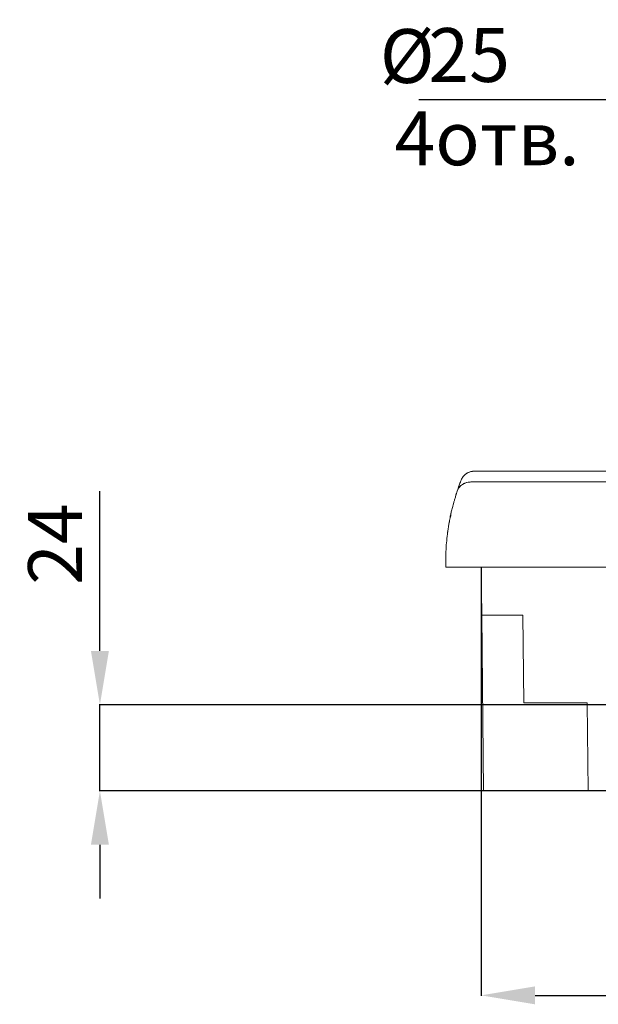
# Model space of a CAD drawing. Units: millimetres. Extents: x 357 to 1670, y 30 to 982.
# Drawn here: x 357 to 518, y 707 to 982 of the extents above; entities that cross this region are included whole.
import ezdxf

# ---------------------------------------------------------------- set-up
doc = ezdxf.new("R2010")
doc.units = ezdxf.units.MM
doc.header["$MEASUREMENT"] = 0
doc.styles.get("Standard").update_dxf_attribs({"font": 'isocpeur.ttf', "height": 15})
doc.dimstyles.get("Standard").update_dxf_attribs({"dimtxt": 15, "dimasz": 15, "dimexe": 0.18, "dimexo": 0.0625, "dimgap": 5, "dimtad": 1, "dimdec": 0, "dimzin": 0, "dimdsep": 46, "dimtxsty": 'Standard', "dimcen": 0.09, "dimadec": 0, "dimazin": 0, "dimtfac": 1, "dimtdec": 0, "dimtmove": 0, "dimatfit": 3, "dimfxl": 1, "dimtolj": 1, "dimtzin": 0, "dimarcsym": 1})

# ---------------------------------------------------------------- blocks, each defined once
blk = doc.blocks.new('*D3')
at = {"color": 0, "lineweight": -2, "transparency": 16777216}
for p, q in [((485.71, 829.11), (485.71, 709.67)), ((770.91, 829.11), (770.91, 709.67)), ((500.71, 709.85), (755.91, 709.85))]:
    blk.add_line(p, q, dxfattribs=at)
at = {"color": 0, "lineweight": 20, "transparency": 16777216}
for points in [[(500.71, 712.35), (500.71, 707.35), (485.71, 709.85)], [(755.91, 712.35), (755.91, 707.35), (770.91, 709.85)]]:
    blk.add_solid(points, dxfattribs=at)
at = {"layer": 'Defpoints', "color": 0, "lineweight": 20, "transparency": 16777216}
for p in [(485.71, 829.17), (770.91, 829.17), (770.91, 709.85)]:
    blk.add_point(p, dxfattribs=at)
at = {"color": 0, "lineweight": 20, "transparency": 16777216, "insert": (628.52, 722.35), "char_height": 15, "attachment_point": 5}
blk.add_mtext('\\A1;285', dxfattribs=at)
blk = doc.blocks.new('*D27')
at = {"color": 0, "lineweight": -2, "transparency": 16777216}
for p, q in [((379.49, 805.82), (379.49, 850.32)), ((537.16, 790.82), (379.31, 790.82)), ((379.49, 766.82), (379.49, 790.82)), ((535.65, 766.82), (379.31, 766.82)), ((379.49, 751.82), (379.49, 736.82))]:
    blk.add_line(p, q, dxfattribs=at)
at = {"color": 0, "lineweight": 20, "transparency": 16777216}
for points in [[(376.99, 805.82), (381.99, 805.82), (379.49, 790.82)], [(376.99, 751.82), (381.99, 751.82), (379.49, 766.82)]]:
    blk.add_solid(points, dxfattribs=at)
at = {"layer": 'Defpoints', "color": 0, "lineweight": 20, "transparency": 16777216}
for p in [(379.49, 790.82), (537.22, 790.82), (535.71, 766.82)]:
    blk.add_point(p, dxfattribs=at)
at = {"color": 0, "lineweight": 20, "transparency": 16777216, "insert": (366.99, 835.57), "char_height": 15, "attachment_point": 5, "rotation": 90}
blk.add_mtext('\\A1;24', dxfattribs=at)
blk = doc.blocks.new('*D30')
at = {"color": 0, "lineweight": -2, "transparency": 16777216}
for p, q in [((524.82, 959.32), (468.35, 959.32)), ((539.82, 790.82), (539.82, 959.5)), ((564.82, 959.32), (539.82, 959.32)), ((564.82, 790.33), (564.82, 959.5)), ((579.82, 959.32), (594.82, 959.32))]:
    blk.add_line(p, q, dxfattribs=at)
at = {"color": 0, "lineweight": 20, "transparency": 16777216}
for points in [[(524.82, 961.82), (524.82, 956.82), (539.82, 959.32)], [(579.82, 961.82), (579.82, 956.82), (564.82, 959.32)]]:
    blk.add_solid(points, dxfattribs=at)
at = {"layer": 'Defpoints', "color": 0, "lineweight": 20, "transparency": 16777216}
for p in [(564.82, 959.32), (539.82, 790.75), (564.82, 790.27)]:
    blk.add_point(p, dxfattribs=at)
at = {"color": 0, "transparency": 16777216, "insert": (482.35, 971.82), "char_height": 15, "attachment_point": 5}
blk.add_mtext('\\A1;25', dxfattribs=at)

msp = doc.modelspace()

# ---------------------------------------------------------------- linework, layer by layer
at = {"lineweight": 20}
msp.add_line((741.3, 766.82), (515.47, 766.82), dxfattribs=at)
for points, knots in [([(483.9, 855.87), (483.9, 855.87), (483.27, 855.84), (483.27, 855.84), (483.27, 855.84), (483.27, 855.84), (482.71, 855.73), (482.45, 855.64), (482.45, 855.64), (482.45, 855.64), (481.99, 855.45), (481.79, 855.33), (481.79, 855.33), (481.61, 855.23), (481.44, 855.12), (481.3, 855.01), (481.3, 855.01), (481.17, 854.9), (480.97, 854.71), (480.97, 854.71), (480.97, 854.71), (480.97, 854.71), (480.74, 854.47), (480.74, 854.47), (480.74, 854.47), (480.74, 854.47), (480.58, 854.27), (480.58, 854.27), (480.58, 854.27), (480.58, 854.27), (480.47, 854.1), (480.47, 854.1), (480.47, 854.1), (480.47, 854.1), (480.38, 853.95), (480.38, 853.95), (480.38, 853.95), (480.38, 853.95), (480.32, 853.84), (480.32, 853.84), (480.32, 853.84), (480.32, 853.84), (480.27, 853.74), (480.27, 853.74), (480.27, 853.74), (480.27, 853.74), (480.23, 853.66), (480.23, 853.66)], [0, 0, 0, 0, 0.076923, 0.076923, 0.076923, 0.115385, 0.153846, 0.153846, 0.153846, 0.192308, 0.230769, 0.230769, 0.230769, 0.269231, 0.307692, 0.307692, 0.307692, 0.346154, 0.384615, 0.384615, 0.384615, 0.423077, 0.461538, 0.461538, 0.461538, 0.5, 0.538462, 0.538462, 0.538462, 0.576923, 0.615385, 0.615385, 0.615385, 0.653846, 0.692308, 0.692308, 0.692308, 0.730769, 0.769231, 0.769231, 0.769231, 0.807692, 0.846154, 0.846154, 0.846154, 0.923077, 1, 1, 1, 1]), ([(479.03, 850.35), (479.21, 850.87), (479.39, 851.4), (479.54, 851.82), (479.54, 851.82), (479.69, 852.25), (479.81, 852.57), (479.91, 852.84), (479.91, 852.84), (480.05, 853.2), (480.15, 853.46), (480.15, 853.46), (480.15, 853.46), (480.15, 853.46), (480.13, 853.43), (480.13, 853.43)], [0, 0, 0, 0, 0.2, 0.2, 0.2, 0.3, 0.4, 0.4, 0.4, 0.5, 0.6, 0.6, 0.6, 0.8, 1, 1, 1, 1]), ([(479.02, 850.32), (479.02, 850.32), (479.25, 850.85), (479.25, 850.85), (479.25, 850.85), (479.25, 850.85), (479.45, 851.19), (479.57, 851.35), (479.57, 851.35), (479.82, 851.66), (480.12, 851.93), (480.46, 852.16), (480.46, 852.16), (480.63, 852.28), (481, 852.47), (481, 852.47), (481, 852.47), (481, 852.47), (481.58, 852.69), (481.58, 852.69), (481.58, 852.69), (481.58, 852.69), (482.21, 852.83), (482.21, 852.83), (482.21, 852.83), (482.21, 852.83), (482.85, 852.87), (482.85, 852.87)], [0, 0, 0, 0, 0.125, 0.125, 0.125, 0.1875, 0.25, 0.25, 0.25, 0.3125, 0.375, 0.375, 0.375, 0.4375, 0.5, 0.5, 0.5, 0.5625, 0.625, 0.625, 0.625, 0.6875, 0.75, 0.75, 0.75, 0.875, 1, 1, 1, 1]), ([(477.54, 845.13), (477.54, 845.5), (477.8, 846.18), (477.8, 846.18), (477.8, 846.18), (477.8, 846.18), (478.06, 847.13), (478.06, 847.13), (478.06, 847.13), (478.22, 847.73), (478.37, 848.24), (478.5, 848.66), (478.5, 848.66), (478.5, 848.66), (478.67, 849.24), (478.67, 849.24), (478.67, 849.24), (478.67, 849.24), (478.81, 849.67), (478.81, 849.67), (478.81, 849.67), (478.81, 849.67), (478.94, 850.08), (478.94, 850.08)], [0, 0, 0, 0, 0.142857, 0.142857, 0.142857, 0.214286, 0.285714, 0.285714, 0.285714, 0.357143, 0.428571, 0.428571, 0.428571, 0.5, 0.571429, 0.571429, 0.571429, 0.642857, 0.714286, 0.714286, 0.714286, 0.857143, 1, 1, 1, 1]), ([(476.7, 841.06), (476.7, 841.06), (476.81, 841.66), (476.81, 841.66), (476.81, 841.66), (476.81, 841.66), (476.88, 842.07), (476.88, 842.07), (476.88, 842.07), (476.88, 842.07), (476.98, 842.56), (476.98, 842.56), (476.98, 842.56), (476.98, 842.56), (477.22, 843.3), (477.22, 843.73), (477.22, 843.73), (477.22, 844.16), (477.42, 844.62), (477.54, 845.13)], [0, 0, 0, 0, 0.166667, 0.166667, 0.166667, 0.25, 0.333333, 0.333333, 0.333333, 0.416667, 0.5, 0.5, 0.5, 0.583333, 0.666667, 0.666667, 0.666667, 0.833333, 1, 1, 1, 1]), ([(475.93, 834.81), (475.93, 835.58), (476.13, 836.31), (476.13, 836.99), (476.13, 836.99), (476.13, 836.99), (476.24, 837.96), (476.24, 837.96), (476.24, 837.96), (476.24, 837.96), (476.35, 838.83), (476.35, 838.83), (476.35, 838.83), (476.35, 838.83), (476.46, 839.59), (476.46, 839.59), (476.46, 839.59), (476.46, 839.59), (476.56, 840.22), (476.56, 840.22), (476.56, 840.22), (476.56, 840.6), (476.7, 841.06), (476.7, 841.06)], [0, 0, 0, 0, 0.142857, 0.142857, 0.142857, 0.214286, 0.285714, 0.285714, 0.285714, 0.357143, 0.428571, 0.428571, 0.428571, 0.5, 0.571429, 0.571429, 0.571429, 0.642857, 0.714286, 0.714286, 0.714286, 0.857143, 1, 1, 1, 1]), ([(475.82, 830.17), (475.82, 830.17), (475.83, 831.05), (475.83, 831.05), (475.83, 831.05), (475.83, 831.05), (475.83, 831.92), (475.83, 831.92), (475.83, 831.92), (475.83, 831.92), (475.84, 832.78), (475.84, 832.78)], [0, 0, 0, 0, 0.25, 0.25, 0.25, 0.375, 0.5, 0.5, 0.5, 0.75, 1, 1, 1, 1]), ([(486.33, 766.82), (486.33, 766.82), (486.32, 766.83), (486.32, 766.83), (486.32, 766.83), (486.31, 766.83), (486.31, 766.82), (486.31, 766.82), (486.31, 766.82), (486.31, 766.81), (486.31, 766.81), (486.32, 766.81), (486.32, 766.81), (486.32, 766.81), (486.33, 766.81), (486.33, 766.82), (486.33, 766.82), (486.33, 766.82), (486.33, 766.82), (486.33, 766.82)], [0, 0, 0, 0, 0.166667, 0.166667, 0.166667, 0.25, 0.333333, 0.333333, 0.333333, 0.416667, 0.5, 0.5, 0.5, 0.583333, 0.666667, 0.666667, 0.666667, 0.833333, 1, 1, 1, 1]), ([(486.33, 766.82), (486.33, 766.82), (486.32, 766.83), (486.32, 766.83), (486.32, 766.83), (486.32, 766.83), (486.31, 766.82), (486.31, 766.82), (486.31, 766.82), (486.31, 766.82), (486.32, 766.81), (486.32, 766.81), (486.32, 766.81), (486.32, 766.81), (486.33, 766.82), (486.33, 766.82), (486.33, 766.82), (486.33, 766.82), (486.33, 766.82), (486.33, 766.82)], [0, 0, 0, 0, 0.166667, 0.166667, 0.166667, 0.25, 0.333333, 0.333333, 0.333333, 0.416667, 0.5, 0.5, 0.5, 0.583333, 0.666667, 0.666667, 0.666667, 0.833333, 1, 1, 1, 1]), ([(486.33, 766.82), (486.33, 766.82), (486.32, 766.83), (486.32, 766.83), (486.32, 766.83), (486.31, 766.83), (486.31, 766.82), (486.31, 766.82), (486.31, 766.82), (486.31, 766.81), (486.31, 766.81), (486.32, 766.81), (486.32, 766.81), (486.32, 766.81), (486.33, 766.81), (486.33, 766.82), (486.33, 766.82), (486.33, 766.82), (486.33, 766.82), (486.33, 766.82)], [0, 0, 0, 0, 0.166667, 0.166667, 0.166667, 0.25, 0.333333, 0.333333, 0.333333, 0.416667, 0.5, 0.5, 0.5, 0.583333, 0.666667, 0.666667, 0.666667, 0.833333, 1, 1, 1, 1]), ([(486.33, 766.82), (486.33, 766.82), (486.32, 766.83), (486.32, 766.83), (486.32, 766.83), (486.32, 766.83), (486.31, 766.82), (486.31, 766.82), (486.31, 766.82), (486.31, 766.82), (486.32, 766.81), (486.32, 766.81), (486.32, 766.81), (486.32, 766.81), (486.33, 766.82), (486.33, 766.82), (486.33, 766.82), (486.33, 766.82), (486.33, 766.82), (486.33, 766.82)], [0, 0, 0, 0, 0.166667, 0.166667, 0.166667, 0.25, 0.333333, 0.333333, 0.333333, 0.416667, 0.5, 0.5, 0.5, 0.583333, 0.666667, 0.666667, 0.666667, 0.833333, 1, 1, 1, 1])]:
    msp.add_open_spline(points, degree=3, knots=knots, dxfattribs=at)
for points in [[(772.72, 855.89), (772.72, 855.89), (483.9, 855.89), (483.9, 855.89)], [(772.72, 855.89), (772.72, 855.89), (483.9, 855.89), (483.9, 855.89)], [(772.72, 855.89), (772.72, 855.89), (483.9, 855.89), (483.9, 855.89)], [(772.72, 855.89), (772.72, 855.89), (483.9, 855.89), (483.9, 855.89)], [(772.72, 855.89), (772.72, 855.89), (483.9, 855.89), (483.9, 855.89)], [(772.72, 855.89), (772.72, 855.89), (483.9, 855.89), (483.9, 855.89)], [(772.72, 855.89), (772.72, 855.89), (483.9, 855.89), (483.9, 855.89)], [(772.72, 855.89), (772.72, 855.89), (483.9, 855.89), (483.9, 855.89)], [(772.72, 855.89), (772.72, 855.89), (483.9, 855.89), (483.9, 855.89)], [(772.72, 855.89), (772.72, 855.89), (483.9, 855.89), (483.9, 855.89)], [(772.72, 855.89), (772.72, 855.89), (483.9, 855.89), (483.9, 855.89)], [(772.72, 855.89), (772.72, 855.89), (483.9, 855.89), (483.9, 855.89)], [(772.72, 855.89), (772.72, 855.89), (483.9, 855.89), (483.9, 855.89)], [(772.72, 855.89), (772.72, 855.89), (483.9, 855.89), (483.9, 855.89)], [(772.72, 855.89), (772.72, 855.89), (483.9, 855.89), (483.9, 855.89)], [(772.72, 855.89), (772.72, 855.89), (483.9, 855.89), (483.9, 855.89)], [(772.72, 855.89), (772.72, 855.89), (483.9, 855.89), (483.9, 855.89)], [(772.72, 855.89), (772.72, 855.89), (483.9, 855.89), (483.9, 855.89)], [(772.72, 855.89), (772.72, 855.89), (483.9, 855.89), (483.9, 855.89)], [(772.72, 855.89), (772.72, 855.89), (483.9, 855.89), (483.9, 855.89)], [(772.72, 855.89), (772.72, 855.89), (483.9, 855.89), (483.9, 855.89)], [(483.9, 855.89), (483.9, 855.89), (483.9, 855.89), (483.9, 855.89)], [(480.13, 853.43), (480.13, 853.43), (480.23, 853.66), (480.23, 853.66)], [(480.13, 853.43), (480.13, 853.43), (480.23, 853.66), (480.23, 853.66)], [(480.13, 853.43), (480.13, 853.43), (480.23, 853.66), (480.23, 853.66)], [(480.13, 853.43), (480.13, 853.43), (480.23, 853.66), (480.23, 853.66)], [(480.13, 853.43), (480.13, 853.43), (480.23, 853.66), (480.23, 853.66)], [(480.13, 853.43), (480.13, 853.43), (480.23, 853.66), (480.23, 853.66)], [(480.13, 853.43), (480.13, 853.43), (480.23, 853.66), (480.23, 853.66)], [(480.13, 853.43), (480.13, 853.43), (480.23, 853.66), (480.23, 853.66)], [(480.13, 853.43), (480.13, 853.43), (480.23, 853.66), (480.23, 853.66)], [(480.13, 853.43), (480.13, 853.43), (480.23, 853.66), (480.23, 853.66)], [(480.13, 853.43), (480.13, 853.43), (480.23, 853.66), (480.23, 853.66)], [(480.13, 853.43), (480.13, 853.43), (480.23, 853.66), (480.23, 853.66)], [(480.13, 853.43), (480.13, 853.43), (480.23, 853.66), (480.23, 853.66)], [(480.13, 853.43), (480.13, 853.43), (480.23, 853.66), (480.23, 853.66)], [(480.13, 853.43), (480.13, 853.43), (480.23, 853.66), (480.23, 853.66)], [(480.13, 853.43), (480.13, 853.43), (480.23, 853.66), (480.23, 853.66)], [(480.13, 853.43), (480.13, 853.43), (480.23, 853.66), (480.23, 853.66)], [(480.13, 853.43), (480.13, 853.43), (480.23, 853.66), (480.23, 853.66)], [(480.13, 853.43), (480.13, 853.43), (480.23, 853.66), (480.23, 853.66)], [(480.13, 853.43), (480.13, 853.43), (480.23, 853.66), (480.23, 853.66)], [(480.13, 853.43), (480.13, 853.43), (480.23, 853.66), (480.23, 853.66)], [(480.13, 853.43), (480.13, 853.43), (480.13, 853.43), (480.13, 853.43)], [(480.23, 853.66), (480.23, 853.66), (480.23, 853.66), (480.23, 853.66)], [(482.85, 852.87), (482.85, 852.87), (773.77, 852.87), (773.77, 852.87)], [(482.85, 852.87), (482.85, 852.87), (773.77, 852.87), (773.77, 852.87)], [(482.85, 852.87), (482.85, 852.87), (773.77, 852.87), (773.77, 852.87)], [(482.85, 852.87), (482.85, 852.87), (773.77, 852.87), (773.77, 852.87)], [(482.85, 852.87), (482.85, 852.87), (773.77, 852.87), (773.77, 852.87)], [(482.85, 852.87), (482.85, 852.87), (773.77, 852.87), (773.77, 852.87)], [(482.85, 852.87), (482.85, 852.87), (773.77, 852.87), (773.77, 852.87)], [(482.85, 852.87), (482.85, 852.87), (773.77, 852.87), (773.77, 852.87)], [(482.85, 852.87), (482.85, 852.87), (773.77, 852.87), (773.77, 852.87)], [(482.85, 852.87), (482.85, 852.87), (773.77, 852.87), (773.77, 852.87)], [(482.85, 852.87), (482.85, 852.87), (773.77, 852.87), (773.77, 852.87)], [(482.85, 852.87), (482.85, 852.87), (773.77, 852.87), (773.77, 852.87)], [(482.85, 852.87), (482.85, 852.87), (773.77, 852.87), (773.77, 852.87)], [(482.85, 852.87), (482.85, 852.87), (773.77, 852.87), (773.77, 852.87)], [(482.85, 852.87), (482.85, 852.87), (773.77, 852.87), (773.77, 852.87)], [(482.85, 852.87), (482.85, 852.87), (773.77, 852.87), (773.77, 852.87)], [(482.85, 852.87), (482.85, 852.87), (773.77, 852.87), (773.77, 852.87)], [(482.85, 852.87), (482.85, 852.87), (773.77, 852.87), (773.77, 852.87)], [(482.85, 852.87), (482.85, 852.87), (773.77, 852.87), (773.77, 852.87)], [(482.85, 852.87), (482.85, 852.87), (773.77, 852.87), (773.77, 852.87)], [(482.85, 852.87), (482.85, 852.87), (773.77, 852.87), (773.77, 852.87)], [(482.85, 852.87), (482.85, 852.87), (482.85, 852.87), (482.85, 852.87)], [(479.02, 850.32), (479.02, 850.32), (478.94, 850.08), (478.94, 850.08)], [(477.35, 844.31), (477.25, 843.87), (477.06, 843.42), (477.06, 842.97)], [(475.93, 834.81), (475.93, 834.81), (475.84, 832.78), (475.84, 832.78)], [(475.93, 834.81), (475.93, 834.81), (475.84, 832.78), (475.84, 832.78)], [(475.93, 834.81), (475.93, 834.81), (475.84, 832.78), (475.84, 832.78)], [(475.93, 834.81), (475.93, 834.81), (475.84, 832.78), (475.84, 832.78)], [(475.93, 834.81), (475.93, 834.81), (475.84, 832.78), (475.84, 832.78)], [(475.93, 834.81), (475.93, 834.81), (475.84, 832.78), (475.84, 832.78)], [(475.93, 834.81), (475.93, 834.81), (475.84, 832.78), (475.84, 832.78)], [(475.93, 834.81), (475.93, 834.81), (475.84, 832.78), (475.84, 832.78)], [(475.93, 834.81), (475.93, 834.81), (475.84, 832.78), (475.84, 832.78)], [(475.93, 834.81), (475.93, 834.81), (475.84, 832.78), (475.84, 832.78)], [(475.93, 834.81), (475.93, 834.81), (475.84, 832.78), (475.84, 832.78)], [(475.93, 834.81), (475.93, 834.81), (475.84, 832.78), (475.84, 832.78)], [(475.93, 834.81), (475.93, 834.81), (475.84, 832.78), (475.84, 832.78)], [(475.93, 834.81), (475.93, 834.81), (475.84, 832.78), (475.84, 832.78)], [(475.93, 834.81), (475.93, 834.81), (475.84, 832.78), (475.84, 832.78)], [(475.93, 834.81), (475.93, 834.81), (475.84, 832.78), (475.84, 832.78)], [(475.93, 834.81), (475.93, 834.81), (475.84, 832.78), (475.84, 832.78)], [(475.93, 834.81), (475.93, 834.81), (475.84, 832.78), (475.84, 832.78)], [(475.93, 834.81), (475.93, 834.81), (475.84, 832.78), (475.84, 832.78)], [(475.93, 834.81), (475.93, 834.81), (475.84, 832.78), (475.84, 832.78)], [(475.93, 834.81), (475.93, 834.81), (475.84, 832.78), (475.84, 832.78)], [(475.93, 834.81), (475.93, 834.81), (475.93, 834.81), (475.93, 834.81)], [(475.84, 832.78), (475.84, 832.78), (475.84, 832.78), (475.84, 832.78)], [(475.81, 829.17), (475.81, 829.17), (475.82, 830.17), (475.82, 830.17)], [(475.81, 829.17), (475.81, 829.17), (475.82, 830.17), (475.82, 830.17)], [(475.81, 829.17), (475.81, 829.17), (475.82, 830.17), (475.82, 830.17)], [(475.81, 829.17), (475.81, 829.17), (475.82, 830.17), (475.82, 830.17)], [(475.81, 829.17), (475.81, 829.17), (475.82, 830.17), (475.82, 830.17)], [(475.81, 829.17), (475.81, 829.17), (475.82, 830.17), (475.82, 830.17)], [(475.81, 829.17), (475.81, 829.17), (475.82, 830.17), (475.82, 830.17)], [(475.81, 829.17), (475.81, 829.17), (475.82, 830.17), (475.82, 830.17)], [(475.81, 829.17), (475.81, 829.17), (475.82, 830.17), (475.82, 830.17)], [(475.81, 829.17), (475.81, 829.17), (475.82, 830.17), (475.82, 830.17)], [(475.81, 829.17), (475.81, 829.17), (475.82, 830.17), (475.82, 830.17)], [(475.81, 829.17), (475.81, 829.17), (475.82, 830.17), (475.82, 830.17)], [(475.81, 829.17), (475.81, 829.17), (475.82, 830.17), (475.82, 830.17)], [(475.81, 829.17), (475.81, 829.17), (475.82, 830.17), (475.82, 830.17)], [(475.81, 829.17), (475.81, 829.17), (475.82, 830.17), (475.82, 830.17)], [(475.81, 829.17), (475.81, 829.17), (475.82, 830.17), (475.82, 830.17)], [(475.81, 829.17), (475.81, 829.17), (475.82, 830.17), (475.82, 830.17)], [(475.81, 829.17), (475.81, 829.17), (475.82, 830.17), (475.82, 830.17)], [(475.81, 829.17), (475.81, 829.17), (475.82, 830.17), (475.82, 830.17)], [(475.81, 829.17), (475.81, 829.17), (475.82, 830.17), (475.82, 830.17)], [(475.81, 829.17), (475.81, 829.17), (475.82, 830.17), (475.82, 830.17)], [(479.79, 829.17), (479.79, 829.17), (475.81, 829.17), (475.81, 829.17)], [(479.79, 829.17), (479.79, 829.17), (475.81, 829.17), (475.81, 829.17)], [(479.79, 829.17), (479.79, 829.17), (475.81, 829.17), (475.81, 829.17)], [(479.79, 829.17), (479.79, 829.17), (475.81, 829.17), (475.81, 829.17)], [(479.79, 829.17), (479.79, 829.17), (475.81, 829.17), (475.81, 829.17)], [(479.79, 829.17), (479.79, 829.17), (475.81, 829.17), (475.81, 829.17)], [(479.79, 829.17), (479.79, 829.17), (475.81, 829.17), (475.81, 829.17)], [(479.79, 829.17), (479.79, 829.17), (475.81, 829.17), (475.81, 829.17)], [(479.79, 829.17), (479.79, 829.17), (475.81, 829.17), (475.81, 829.17)], [(479.79, 829.17), (479.79, 829.17), (475.81, 829.17), (475.81, 829.17)], [(479.79, 829.17), (479.79, 829.17), (475.81, 829.17), (475.81, 829.17)], [(479.79, 829.17), (479.79, 829.17), (475.81, 829.17), (475.81, 829.17)], [(479.79, 829.17), (479.79, 829.17), (475.81, 829.17), (475.81, 829.17)], [(479.79, 829.17), (479.79, 829.17), (475.81, 829.17), (475.81, 829.17)], [(479.79, 829.17), (479.79, 829.17), (475.81, 829.17), (475.81, 829.17)], [(479.79, 829.17), (479.79, 829.17), (475.81, 829.17), (475.81, 829.17)], [(479.79, 829.17), (479.79, 829.17), (475.81, 829.17), (475.81, 829.17)], [(479.79, 829.17), (479.79, 829.17), (475.81, 829.17), (475.81, 829.17)], [(479.79, 829.17), (479.79, 829.17), (475.81, 829.17), (475.81, 829.17)], [(479.79, 829.17), (479.79, 829.17), (475.81, 829.17), (475.81, 829.17)], [(479.79, 829.17), (479.79, 829.17), (475.81, 829.17), (475.81, 829.17)], [(475.81, 829.17), (475.81, 829.17), (475.81, 829.17), (475.81, 829.17)], [(475.81, 829.17), (475.81, 829.17), (475.81, 829.17), (475.81, 829.17)], [(475.82, 830.17), (475.82, 830.17), (475.82, 830.17), (475.82, 830.17)], [(479.79, 829.17), (479.79, 829.17), (479.79, 829.17), (479.79, 829.17)], [(479.79, 829.17), (479.79, 829.17), (776.82, 829.17), (776.82, 829.17)], [(479.79, 829.17), (479.79, 829.17), (776.82, 829.17), (776.82, 829.17)], [(479.79, 829.17), (479.79, 829.17), (776.82, 829.17), (776.82, 829.17)], [(479.79, 829.17), (479.79, 829.17), (776.82, 829.17), (776.82, 829.17)], [(479.79, 829.17), (479.79, 829.17), (776.82, 829.17), (776.82, 829.17)], [(479.79, 829.17), (479.79, 829.17), (776.82, 829.17), (776.82, 829.17)], [(479.79, 829.17), (479.79, 829.17), (776.82, 829.17), (776.82, 829.17)], [(479.79, 829.17), (479.79, 829.17), (776.82, 829.17), (776.82, 829.17)], [(479.79, 829.17), (479.79, 829.17), (776.82, 829.17), (776.82, 829.17)], [(479.79, 829.17), (479.79, 829.17), (776.82, 829.17), (776.82, 829.17)], [(479.79, 829.17), (479.79, 829.17), (776.82, 829.17), (776.82, 829.17)], [(479.79, 829.17), (479.79, 829.17), (776.82, 829.17), (776.82, 829.17)], [(479.79, 829.17), (479.79, 829.17), (776.82, 829.17), (776.82, 829.17)], [(479.79, 829.17), (479.79, 829.17), (776.82, 829.17), (776.82, 829.17)], [(479.79, 829.17), (479.79, 829.17), (776.82, 829.17), (776.82, 829.17)], [(479.79, 829.17), (479.79, 829.17), (776.82, 829.17), (776.82, 829.17)], [(479.79, 829.17), (479.79, 829.17), (776.82, 829.17), (776.82, 829.17)], [(479.79, 829.17), (479.79, 829.17), (776.82, 829.17), (776.82, 829.17)], [(479.79, 829.17), (479.79, 829.17), (776.82, 829.17), (776.82, 829.17)], [(479.79, 829.17), (479.79, 829.17), (776.82, 829.17), (776.82, 829.17)], [(479.79, 829.17), (479.79, 829.17), (776.82, 829.17), (776.82, 829.17)], [(479.79, 829.17), (479.79, 829.17), (479.79, 829.17), (479.79, 829.17)], [(485.84, 815.81), (485.84, 815.81), (485.71, 829.17), (485.71, 829.17)], [(485.84, 815.81), (485.84, 815.81), (485.71, 829.17), (485.71, 829.17)], [(485.84, 815.81), (485.84, 815.81), (485.71, 829.17), (485.71, 829.17)], [(485.84, 815.81), (485.84, 815.81), (485.71, 829.17), (485.71, 829.17)], [(485.84, 815.81), (485.84, 815.81), (485.71, 829.17), (485.71, 829.17)], [(485.84, 815.81), (485.84, 815.81), (485.71, 829.17), (485.71, 829.17)], [(485.84, 815.81), (485.84, 815.81), (485.71, 829.17), (485.71, 829.17)], [(485.84, 815.81), (485.84, 815.81), (485.71, 829.17), (485.71, 829.17)], [(485.84, 815.81), (485.84, 815.81), (485.71, 829.17), (485.71, 829.17)], [(485.84, 815.81), (485.84, 815.81), (485.71, 829.17), (485.71, 829.17)], [(485.84, 815.81), (485.84, 815.81), (485.71, 829.17), (485.71, 829.17)], [(485.84, 815.81), (485.84, 815.81), (485.71, 829.17), (485.71, 829.17)], [(485.84, 815.81), (485.84, 815.81), (485.71, 829.17), (485.71, 829.17)], [(485.84, 815.81), (485.84, 815.81), (485.71, 829.17), (485.71, 829.17)], [(485.84, 815.81), (485.84, 815.81), (485.71, 829.17), (485.71, 829.17)], [(485.84, 815.81), (485.84, 815.81), (485.71, 829.17), (485.71, 829.17)], [(485.84, 815.81), (485.84, 815.81), (485.71, 829.17), (485.71, 829.17)], [(485.84, 815.81), (485.84, 815.81), (485.71, 829.17), (485.71, 829.17)], [(485.84, 815.81), (485.84, 815.81), (485.71, 829.17), (485.71, 829.17)], [(485.84, 815.81), (485.84, 815.81), (485.71, 829.17), (485.71, 829.17)], [(485.84, 815.81), (485.84, 815.81), (485.71, 829.17), (485.71, 829.17)], [(485.71, 829.17), (485.71, 829.17), (485.71, 829.17), (485.71, 829.17)], [(485.84, 815.81), (485.84, 815.81), (486.32, 766.82), (486.32, 766.82)], [(485.84, 815.81), (485.84, 815.81), (486.32, 766.82), (486.32, 766.82)], [(485.84, 815.81), (485.84, 815.81), (486.32, 766.82), (486.32, 766.82)], [(485.84, 815.81), (485.84, 815.81), (486.32, 766.82), (486.32, 766.82)], [(485.84, 815.81), (485.84, 815.81), (486.32, 766.82), (486.32, 766.82)], [(485.84, 815.81), (485.84, 815.81), (486.32, 766.82), (486.32, 766.82)], [(485.84, 815.81), (485.84, 815.81), (486.32, 766.82), (486.32, 766.82)], [(485.84, 815.81), (485.84, 815.81), (486.32, 766.82), (486.32, 766.82)], [(485.84, 815.81), (485.84, 815.81), (486.32, 766.82), (486.32, 766.82)], [(485.84, 815.81), (485.84, 815.81), (486.32, 766.82), (486.32, 766.82)], [(485.84, 815.81), (485.84, 815.81), (486.32, 766.82), (486.32, 766.82)], [(485.84, 815.81), (485.84, 815.81), (486.32, 766.82), (486.32, 766.82)], [(485.84, 815.81), (485.84, 815.81), (486.32, 766.82), (486.32, 766.82)], [(485.84, 815.81), (485.84, 815.81), (486.32, 766.82), (486.32, 766.82)], [(485.84, 815.81), (485.84, 815.81), (486.32, 766.82), (486.32, 766.82)], [(485.84, 815.81), (485.84, 815.81), (486.32, 766.82), (486.32, 766.82)], [(485.84, 815.81), (485.84, 815.81), (486.32, 766.82), (486.32, 766.82)], [(485.84, 815.81), (485.84, 815.81), (486.32, 766.82), (486.32, 766.82)], [(485.84, 815.81), (485.84, 815.81), (486.32, 766.82), (486.32, 766.82)], [(485.84, 815.81), (485.84, 815.81), (486.32, 766.82), (486.32, 766.82)], [(485.84, 815.81), (485.84, 815.81), (486.32, 766.82), (486.32, 766.82)], [(485.84, 815.81), (485.84, 815.81), (485.84, 815.81), (485.84, 815.81)], [(497.3, 815.81), (497.3, 815.81), (485.84, 815.81), (485.84, 815.81)], [(497.3, 815.81), (497.3, 815.81), (485.84, 815.81), (485.84, 815.81)], [(497.3, 815.81), (497.3, 815.81), (485.84, 815.81), (485.84, 815.81)], [(497.3, 815.81), (497.3, 815.81), (485.84, 815.81), (485.84, 815.81)], [(497.3, 815.81), (497.3, 815.81), (485.84, 815.81), (485.84, 815.81)], [(497.3, 815.81), (497.3, 815.81), (485.84, 815.81), (485.84, 815.81)], [(497.3, 815.81), (497.3, 815.81), (485.84, 815.81), (485.84, 815.81)], [(497.3, 815.81), (497.3, 815.81), (485.84, 815.81), (485.84, 815.81)], [(497.3, 815.81), (497.3, 815.81), (485.84, 815.81), (485.84, 815.81)], [(497.3, 815.81), (497.3, 815.81), (485.84, 815.81), (485.84, 815.81)], [(497.3, 815.81), (497.3, 815.81), (485.84, 815.81), (485.84, 815.81)], [(497.3, 815.81), (497.3, 815.81), (485.84, 815.81), (485.84, 815.81)], [(497.3, 815.81), (497.3, 815.81), (485.84, 815.81), (485.84, 815.81)], [(497.3, 815.81), (497.3, 815.81), (485.84, 815.81), (485.84, 815.81)], [(497.3, 815.81), (497.3, 815.81), (485.84, 815.81), (485.84, 815.81)], [(497.3, 815.81), (497.3, 815.81), (485.84, 815.81), (485.84, 815.81)], [(497.3, 815.81), (497.3, 815.81), (485.84, 815.81), (485.84, 815.81)], [(497.3, 815.81), (497.3, 815.81), (485.84, 815.81), (485.84, 815.81)], [(497.3, 815.81), (497.3, 815.81), (485.84, 815.81), (485.84, 815.81)], [(497.3, 815.81), (497.3, 815.81), (485.84, 815.81), (485.84, 815.81)], [(497.3, 815.81), (497.3, 815.81), (485.84, 815.81), (485.84, 815.81)], [(485.84, 815.81), (485.84, 815.81), (485.84, 815.81), (485.84, 815.81)], [(485.84, 815.81), (485.84, 815.81), (485.84, 815.81), (485.84, 815.81)], [(497.3, 815.81), (497.3, 815.81), (497.3, 815.81), (497.3, 815.81)], [(497.3, 815.81), (497.3, 815.81), (497.54, 791.31), (497.54, 791.31)], [(497.3, 815.81), (497.3, 815.81), (497.54, 791.31), (497.54, 791.31)], [(497.3, 815.81), (497.3, 815.81), (497.54, 791.31), (497.54, 791.31)], [(497.3, 815.81), (497.3, 815.81), (497.54, 791.31), (497.54, 791.31)], [(497.3, 815.81), (497.3, 815.81), (497.54, 791.31), (497.54, 791.31)], [(497.3, 815.81), (497.3, 815.81), (497.54, 791.31), (497.54, 791.31)], [(497.3, 815.81), (497.3, 815.81), (497.54, 791.31), (497.54, 791.31)], [(497.3, 815.81), (497.3, 815.81), (497.54, 791.31), (497.54, 791.31)], [(497.3, 815.81), (497.3, 815.81), (497.54, 791.31), (497.54, 791.31)], [(497.3, 815.81), (497.3, 815.81), (497.54, 791.31), (497.54, 791.31)], [(497.3, 815.81), (497.3, 815.81), (497.54, 791.31), (497.54, 791.31)], [(497.3, 815.81), (497.3, 815.81), (497.54, 791.31), (497.54, 791.31)], [(497.3, 815.81), (497.3, 815.81), (497.54, 791.31), (497.54, 791.31)], [(497.3, 815.81), (497.3, 815.81), (497.54, 791.31), (497.54, 791.31)], [(497.3, 815.81), (497.3, 815.81), (497.54, 791.31), (497.54, 791.31)], [(497.3, 815.81), (497.3, 815.81), (497.54, 791.31), (497.54, 791.31)], [(497.3, 815.81), (497.3, 815.81), (497.54, 791.31), (497.54, 791.31)], [(497.3, 815.81), (497.3, 815.81), (497.54, 791.31), (497.54, 791.31)], [(497.3, 815.81), (497.3, 815.81), (497.54, 791.31), (497.54, 791.31)], [(497.3, 815.81), (497.3, 815.81), (497.54, 791.31), (497.54, 791.31)], [(497.3, 815.81), (497.3, 815.81), (497.54, 791.31), (497.54, 791.31)], [(497.3, 815.81), (497.3, 815.81), (497.3, 815.81), (497.3, 815.81)], [(497.54, 791.31), (497.54, 791.31), (497.54, 791.31), (497.54, 791.31)], [(515.23, 791.31), (515.23, 791.31), (497.54, 791.31), (497.54, 791.31)], [(515.23, 791.31), (515.23, 791.31), (497.54, 791.31), (497.54, 791.31)], [(515.23, 791.31), (515.23, 791.31), (497.54, 791.31), (497.54, 791.31)], [(515.23, 791.31), (515.23, 791.31), (497.54, 791.31), (497.54, 791.31)], [(515.23, 791.31), (515.23, 791.31), (497.54, 791.31), (497.54, 791.31)], [(515.23, 791.31), (515.23, 791.31), (497.54, 791.31), (497.54, 791.31)], [(515.23, 791.31), (515.23, 791.31), (497.54, 791.31), (497.54, 791.31)], [(515.23, 791.31), (515.23, 791.31), (497.54, 791.31), (497.54, 791.31)], [(515.23, 791.31), (515.23, 791.31), (497.54, 791.31), (497.54, 791.31)], [(515.23, 791.31), (515.23, 791.31), (497.54, 791.31), (497.54, 791.31)], [(515.23, 791.31), (515.23, 791.31), (497.54, 791.31), (497.54, 791.31)], [(515.23, 791.31), (515.23, 791.31), (497.54, 791.31), (497.54, 791.31)], [(515.23, 791.31), (515.23, 791.31), (497.54, 791.31), (497.54, 791.31)], [(515.23, 791.31), (515.23, 791.31), (497.54, 791.31), (497.54, 791.31)], [(515.23, 791.31), (515.23, 791.31), (497.54, 791.31), (497.54, 791.31)], [(515.23, 791.31), (515.23, 791.31), (497.54, 791.31), (497.54, 791.31)], [(515.23, 791.31), (515.23, 791.31), (497.54, 791.31), (497.54, 791.31)], [(515.23, 791.31), (515.23, 791.31), (497.54, 791.31), (497.54, 791.31)], [(515.23, 791.31), (515.23, 791.31), (497.54, 791.31), (497.54, 791.31)], [(515.23, 791.31), (515.23, 791.31), (497.54, 791.31), (497.54, 791.31)], [(515.23, 791.31), (515.23, 791.31), (497.54, 791.31), (497.54, 791.31)], [(497.54, 791.31), (497.54, 791.31), (497.54, 791.31), (497.54, 791.31)], [(515.23, 791.31), (515.23, 791.31), (515.23, 791.31), (515.23, 791.31)], [(515.23, 791.31), (515.23, 791.31), (515.47, 766.82), (515.47, 766.82)], [(515.23, 791.31), (515.23, 791.31), (515.47, 766.82), (515.47, 766.82)], [(515.23, 791.31), (515.23, 791.31), (515.47, 766.82), (515.47, 766.82)], [(515.23, 791.31), (515.23, 791.31), (515.47, 766.82), (515.47, 766.82)], [(515.23, 791.31), (515.23, 791.31), (515.47, 766.82), (515.47, 766.82)], [(515.23, 791.31), (515.23, 791.31), (515.47, 766.82), (515.47, 766.82)], [(515.23, 791.31), (515.23, 791.31), (515.47, 766.82), (515.47, 766.82)], [(515.23, 791.31), (515.23, 791.31), (515.47, 766.82), (515.47, 766.82)], [(515.23, 791.31), (515.23, 791.31), (515.47, 766.82), (515.47, 766.82)], [(515.23, 791.31), (515.23, 791.31), (515.47, 766.82), (515.47, 766.82)], [(515.23, 791.31), (515.23, 791.31), (515.47, 766.82), (515.47, 766.82)], [(515.23, 791.31), (515.23, 791.31), (515.47, 766.82), (515.47, 766.82)], [(515.23, 791.31), (515.23, 791.31), (515.47, 766.82), (515.47, 766.82)], [(515.23, 791.31), (515.23, 791.31), (515.47, 766.82), (515.47, 766.82)], [(515.23, 791.31), (515.23, 791.31), (515.47, 766.82), (515.47, 766.82)], [(515.23, 791.31), (515.23, 791.31), (515.47, 766.82), (515.47, 766.82)], [(515.23, 791.31), (515.23, 791.31), (515.47, 766.82), (515.47, 766.82)], [(515.23, 791.31), (515.23, 791.31), (515.47, 766.82), (515.47, 766.82)], [(515.23, 791.31), (515.23, 791.31), (515.47, 766.82), (515.47, 766.82)], [(515.23, 791.31), (515.23, 791.31), (515.47, 766.82), (515.47, 766.82)], [(515.23, 791.31), (515.23, 791.31), (515.47, 766.82), (515.47, 766.82)], [(515.23, 791.31), (515.23, 791.31), (515.23, 791.31), (515.23, 791.31)], [(486.32, 766.82), (486.32, 766.82), (486.32, 766.82), (486.32, 766.82)], [(486.32, 766.82), (486.32, 766.82), (498.75, 766.82), (498.75, 766.82)], [(486.32, 766.82), (486.32, 766.82), (498.75, 766.82), (498.75, 766.82)], [(486.32, 766.82), (486.32, 766.82), (498.75, 766.82), (498.75, 766.82)], [(486.32, 766.82), (486.32, 766.82), (498.75, 766.82), (498.75, 766.82)], [(486.32, 766.82), (486.32, 766.82), (498.75, 766.82), (498.75, 766.82)], [(486.32, 766.82), (486.32, 766.82), (498.75, 766.82), (498.75, 766.82)], [(486.32, 766.82), (486.32, 766.82), (498.75, 766.82), (498.75, 766.82)], [(486.32, 766.82), (486.32, 766.82), (498.75, 766.82), (498.75, 766.82)], [(486.32, 766.82), (486.32, 766.82), (498.75, 766.82), (498.75, 766.82)], [(486.32, 766.82), (486.32, 766.82), (498.75, 766.82), (498.75, 766.82)], [(486.32, 766.82), (486.32, 766.82), (498.75, 766.82), (498.75, 766.82)], [(486.32, 766.82), (486.32, 766.82), (498.75, 766.82), (498.75, 766.82)], [(486.32, 766.82), (486.32, 766.82), (498.75, 766.82), (498.75, 766.82)], [(486.32, 766.82), (486.32, 766.82), (498.75, 766.82), (498.75, 766.82)], [(486.32, 766.82), (486.32, 766.82), (498.75, 766.82), (498.75, 766.82)], [(486.32, 766.82), (486.32, 766.82), (498.75, 766.82), (498.75, 766.82)], [(486.32, 766.82), (486.32, 766.82), (498.75, 766.82), (498.75, 766.82)], [(486.32, 766.82), (486.32, 766.82), (498.75, 766.82), (498.75, 766.82)], [(486.32, 766.82), (486.32, 766.82), (498.75, 766.82), (498.75, 766.82)], [(486.32, 766.82), (486.32, 766.82), (498.75, 766.82), (498.75, 766.82)], [(486.32, 766.82), (486.32, 766.82), (498.75, 766.82), (498.75, 766.82)], [(486.32, 766.82), (486.32, 766.82), (486.32, 766.82), (486.32, 766.82)], [(498.75, 766.82), (498.75, 766.82), (498.75, 766.82), (498.75, 766.82)], [(498.75, 766.82), (498.75, 766.82), (502.03, 766.82), (502.03, 766.82)], [(498.75, 766.82), (498.75, 766.82), (502.03, 766.82), (502.03, 766.82)], [(498.75, 766.82), (498.75, 766.82), (502.03, 766.82), (502.03, 766.82)], [(498.75, 766.82), (498.75, 766.82), (502.03, 766.82), (502.03, 766.82)], [(498.75, 766.82), (498.75, 766.82), (502.03, 766.82), (502.03, 766.82)], [(498.75, 766.82), (498.75, 766.82), (502.03, 766.82), (502.03, 766.82)], [(498.75, 766.82), (498.75, 766.82), (502.03, 766.82), (502.03, 766.82)], [(498.75, 766.82), (498.75, 766.82), (502.03, 766.82), (502.03, 766.82)], [(498.75, 766.82), (498.75, 766.82), (502.03, 766.82), (502.03, 766.82)], [(498.75, 766.82), (498.75, 766.82), (502.03, 766.82), (502.03, 766.82)], [(498.75, 766.82), (498.75, 766.82), (502.03, 766.82), (502.03, 766.82)], [(498.75, 766.82), (498.75, 766.82), (502.03, 766.82), (502.03, 766.82)], [(498.75, 766.82), (498.75, 766.82), (502.03, 766.82), (502.03, 766.82)], [(498.75, 766.82), (498.75, 766.82), (502.03, 766.82), (502.03, 766.82)], [(498.75, 766.82), (498.75, 766.82), (502.03, 766.82), (502.03, 766.82)], [(498.75, 766.82), (498.75, 766.82), (502.03, 766.82), (502.03, 766.82)], [(498.75, 766.82), (498.75, 766.82), (502.03, 766.82), (502.03, 766.82)], [(498.75, 766.82), (498.75, 766.82), (502.03, 766.82), (502.03, 766.82)], [(498.75, 766.82), (498.75, 766.82), (502.03, 766.82), (502.03, 766.82)], [(498.75, 766.82), (498.75, 766.82), (502.03, 766.82), (502.03, 766.82)], [(498.75, 766.82), (498.75, 766.82), (502.03, 766.82), (502.03, 766.82)], [(498.75, 766.82), (498.75, 766.82), (498.75, 766.82), (498.75, 766.82)], [(502.03, 766.82), (502.03, 766.82), (502.03, 766.82), (502.03, 766.82)], [(502.03, 766.82), (502.03, 766.82), (515.47, 766.82), (515.47, 766.82)], [(502.03, 766.82), (502.03, 766.82), (515.47, 766.82), (515.47, 766.82)], [(502.03, 766.82), (502.03, 766.82), (515.47, 766.82), (515.47, 766.82)], [(502.03, 766.82), (502.03, 766.82), (515.47, 766.82), (515.47, 766.82)], [(502.03, 766.82), (502.03, 766.82), (515.47, 766.82), (515.47, 766.82)], [(502.03, 766.82), (502.03, 766.82), (515.47, 766.82), (515.47, 766.82)], [(502.03, 766.82), (502.03, 766.82), (515.47, 766.82), (515.47, 766.82)], [(502.03, 766.82), (502.03, 766.82), (515.47, 766.82), (515.47, 766.82)], [(502.03, 766.82), (502.03, 766.82), (515.47, 766.82), (515.47, 766.82)], [(502.03, 766.82), (502.03, 766.82), (515.47, 766.82), (515.47, 766.82)], [(502.03, 766.82), (502.03, 766.82), (515.47, 766.82), (515.47, 766.82)], [(502.03, 766.82), (502.03, 766.82), (515.47, 766.82), (515.47, 766.82)], [(502.03, 766.82), (502.03, 766.82), (515.47, 766.82), (515.47, 766.82)], [(502.03, 766.82), (502.03, 766.82), (515.47, 766.82), (515.47, 766.82)], [(502.03, 766.82), (502.03, 766.82), (515.47, 766.82), (515.47, 766.82)], [(502.03, 766.82), (502.03, 766.82), (515.47, 766.82), (515.47, 766.82)], [(502.03, 766.82), (502.03, 766.82), (515.47, 766.82), (515.47, 766.82)], [(502.03, 766.82), (502.03, 766.82), (515.47, 766.82), (515.47, 766.82)], [(502.03, 766.82), (502.03, 766.82), (515.47, 766.82), (515.47, 766.82)], [(502.03, 766.82), (502.03, 766.82), (515.47, 766.82), (515.47, 766.82)], [(502.03, 766.82), (502.03, 766.82), (515.47, 766.82), (515.47, 766.82)], [(502.03, 766.82), (502.03, 766.82), (502.03, 766.82), (502.03, 766.82)]]:
    msp.add_open_spline(points, degree=3, dxfattribs=at)

# ---------------------------------------------------------------- texts
at = {"lineweight": 20, "char_height": 15, "attachment_point": 1}
for s, insert in [('Ø', (457.47, 979.04)), ('4отв.', (461.54, 956.12))]:
    msp.add_mtext(s, dxfattribs=dict(at, insert=insert))

# ---------------------------------------------------------------- dimensions: what is measured, and where the dimension line sits
dim = msp.add_linear_dim(base=(564.82, 959.32), p1=(539.82, 790.75), p2=(564.82, 790.27), dimstyle='Standard')
dim.commit()
dim.dimension.update_dxf_attribs({"geometry": '*D30', "text_midpoint": (482.35, 959.32), "dimtype": 160})
at = {"lineweight": 20}
dim = msp.add_linear_dim(base=(379.49, 790.82), p1=(535.71, 766.82), p2=(537.22, 790.82), angle=90, dimstyle='Standard', dxfattribs=at)
dim.commit()
dim.dimension.update_dxf_attribs({"geometry": '*D27', "text_midpoint": (366.99, 835.57)})
dim = msp.add_linear_dim(base=(770.91, 709.85), p1=(485.71, 829.17), p2=(770.91, 829.17), dimstyle='Standard', dxfattribs=at)
dim.commit()
dim.dimension.update_dxf_attribs({"geometry": '*D3', "text_midpoint": (628.52, 709.85), "dimtype": 160})

doc.saveas('drawing.dxf')
